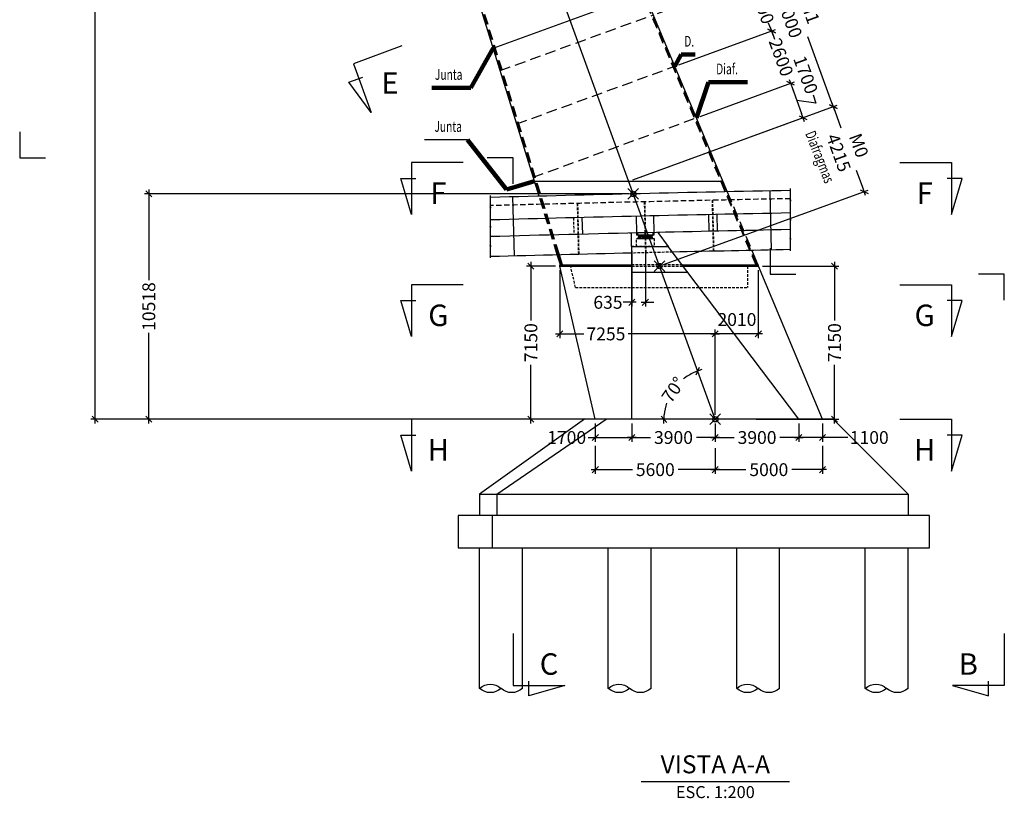
# Model space of a CAD drawing. Extents: x -566705 to 181263, y -153000 to 316883.
# Drawn here: x 37526 to 83494, y -18195 to 18149 of the extents above; entities that cross this region are included whole.
import ezdxf
from ezdxf.enums import TextEntityAlignment as Align

# ---------------------------------------------------------------- set-up
doc = ezdxf.new("R2010")
doc.units = 0
doc.header["$LTSCALE"] = 1000
doc.header["$MEASUREMENT"] = 0
doc.header["$PDMODE"] = 35
doc.header["$PDSIZE"] = 250
doc.linetypes.add('ACAD_ISO10W100', pattern=[18, 12, -3, 0, -3])
doc.linetypes.add('TRATTEGGIATA', pattern=[0.75, 0.5, -0.25])
doc.layers.get('0').update_dxf_attribs({"linetype": 'CONTINUOUS'})
doc.layers.get('DEFPOINTS').update_dxf_attribs({"linetype": 'CONTINUOUS'})
for name, color, linetype in [('assi', 1, 'ACAD_ISO10W100'), ('BASE', 7, 'CONTINUOUS'), ('Diaframma', 1, 'TRATTEGGIATA'), ('Fondazioni', 3, 'CONTINUOUS'), ('Giunti', 5, 'CONTINUOUS'), ('Hidden', 1, 'TRATTEGGIATA'), ('quote', 7, 'CONTINUOUS'), ('Scritte', 1, 'CONTINUOUS'), ('Traversi', 1, 'CONTINUOUS'), ('Viste', 2, 'CONTINUOUS')]:
    doc.layers.add(name, color=color, linetype=linetype)
doc.layers.add('Punti_Schema', color=241, linetype='CONTINUOUS', plot=False)
doc.styles.add('INCLIN', font='ROMANS.shx', dxfattribs={"width": 0.8, "oblique": 10})
doc.styles.add('ROMANS', font='romans.shx')
doc.dimstyles.new('Q010', dxfattribs={"dimscale": 10, "dimtxt": 3, "dimasz": 1, "dimexe": 1, "dimexo": 1, "dimgap": 1, "dimtad": 0, "dimdec": 0, "dimzin": 0, "dimdsep": 46, "dimtxsty": 'INCLIN', "dimblk": 'UT1', "dimcen": 0.5, "dimclrd": 1, "dimclre": 1, "dimclrt": 7, "dimadec": 0, "dimazin": 0, "dimtfac": 1, "dimtdec": 0, "dimtofl": 0, "dimtmove": 1, "dimatfit": 3, "dimfxl": 1, "dimtolj": 1, "dimtzin": 0, "dimarcsym": 0})
doc.dimstyles.new('Q200', dxfattribs={"dimscale": 200, "dimtxt": 3, "dimasz": 1, "dimexe": 1, "dimexo": 1, "dimgap": 1, "dimtad": 0, "dimdec": 0, "dimzin": 0, "dimdsep": 46, "dimtxsty": 'INCLIN', "dimblk": 'UT1', "dimcen": 0.5, "dimclrd": 1, "dimclre": 1, "dimclrt": 7, "dimadec": 0, "dimazin": 0, "dimtfac": 1, "dimtdec": 0, "dimtofl": 0, "dimtmove": 1, "dimatfit": 3, "dimfxl": 1, "dimtolj": 1, "dimtzin": 0, "dimarcsym": 0})

# ---------------------------------------------------------------- blocks, each defined once
blk = doc.blocks.new('UT1')
at = {"color": 1, "linetype": 'Continuous'}
blk.add_line((1, 0), (-1, 0), dxfattribs=at)
at = {"color": 3, "linetype": 'Continuous'}
blk.add_line((-0.707, -0.707), (0.707, 0.707), dxfattribs=at)
blk = doc.blocks.new('*D15')
at = {"layer": 'DEFPOINTS', "color": 0}
for p in [(41555, 75180), (41055, -500), (64400, -500)]:
    blk.add_point(p, dxfattribs=at)
at = {"layer": 'quote', "color": 1, "lineweight": -2}
for p, q in [((41355, 75180), (40855, 75180)), ((41055, 74980), (41055, 38600)), ((41055, -300), (41055, 36080)), ((64200, -500), (40855, -500))]:
    blk.add_line(p, q, dxfattribs=at)
at = {"layer": 'quote', "color": 1, "lineweight": -2, "xscale": 200, "yscale": 200, "zscale": 200}
for p, rotation in [((41055, 75180), 90), ((41055, -500), 270)]:
    blk.add_blockref('UT1', p, dxfattribs=dict(at, rotation=rotation))
at = {"layer": 'quote', "color": 7, "insert": (41055, 37340), "char_height": 600, "attachment_point": 5, "rotation": 90, "style": 'INCLIN'}
blk.add_mtext('\\A1;75680', dxfattribs=at)
blk = doc.blocks.new('*D16')
at = {"layer": 'DEFPOINTS', "color": 0}
for p in [(66172, 10018), (43555, -500), (64400, -500)]:
    blk.add_point(p, dxfattribs=at)
at = {"layer": 'quote', "color": 1, "lineweight": -2}
for p, q in [((65972, 10018), (43355, 10018)), ((43555, 9818), (43555, 5990)), ((43555, -300), (43555, 3528)), ((64200, -500), (43355, -500))]:
    blk.add_line(p, q, dxfattribs=at)
at = {"layer": 'quote', "color": 1, "lineweight": -2, "xscale": 200, "yscale": 200, "zscale": 200}
for p, rotation in [((43555, 10018), 90), ((43555, -500), 270)]:
    blk.add_blockref('UT1', p, dxfattribs=dict(at, rotation=rotation))
at = {"layer": 'quote', "color": 7, "insert": (43555, 4759), "char_height": 600, "attachment_point": 5, "rotation": 90, "style": 'INCLIN'}
blk.add_mtext('\\A1;10518', dxfattribs=at)
blk = doc.blocks.new('*D18')
at = {"layer": 'DEFPOINTS', "color": 0}
for p in [(64400, -500), (66100, -500), (66100, -1354)]:
    blk.add_point(p, dxfattribs=at)
at = {"layer": 'quote', "color": 1, "lineweight": -2}
for p, q in [((64400, -700), (64400, -1554)), ((66100, -700), (66100, -1554)), ((64061, -1354), (64400, -1354)), ((64600, -1354), (65900, -1354))]:
    blk.add_line(p, q, dxfattribs=at)
at = {"layer": 'quote', "color": 1, "lineweight": -2, "xscale": 200, "yscale": 200, "zscale": 200, "rotation": 180}
blk.add_blockref('UT1', (64400, -1354), dxfattribs=at)
at = {"layer": 'quote', "color": 1, "lineweight": -2, "xscale": 200, "yscale": 200, "zscale": 200}
blk.add_blockref('UT1', (66100, -1354), dxfattribs=at)
at = {"layer": 'quote', "color": 7, "insert": (63061, -1354), "char_height": 600, "attachment_point": 5, "style": 'INCLIN'}
blk.add_mtext('\\A1;1700', dxfattribs=at)
blk = doc.blocks.new('*D19')
at = {"layer": 'DEFPOINTS', "color": 0}
for p in [(70000, -1654), (75000, -1550), (75000, -2854)]:
    blk.add_point(p, dxfattribs=at)
at = {"layer": 'quote', "color": 1, "lineweight": -2}
for p, q in [((75000, -1750), (75000, -3054)), ((70000, -1854), (70000, -3054)), ((70200, -2854), (71433, -2854)), ((74800, -2854), (73567, -2854))]:
    blk.add_line(p, q, dxfattribs=at)
at = {"layer": 'quote', "color": 1, "lineweight": -2, "xscale": 200, "yscale": 200, "zscale": 200, "rotation": 180}
blk.add_blockref('UT1', (70000, -2854), dxfattribs=at)
at = {"layer": 'quote', "color": 1, "lineweight": -2, "xscale": 200, "yscale": 200, "zscale": 200}
blk.add_blockref('UT1', (75000, -2854), dxfattribs=at)
at = {"layer": 'quote', "color": 7, "insert": (72500, -2854), "char_height": 600, "attachment_point": 5, "style": 'INCLIN'}
blk.add_mtext('\\A1;5000', dxfattribs=at)
blk = doc.blocks.new('*D20')
at = {"layer": 'DEFPOINTS', "color": 0}
for p in [(64400, -1550), (70000, -1654), (64400, -2854)]:
    blk.add_point(p, dxfattribs=at)
at = {"layer": 'quote', "color": 1, "lineweight": -2}
for p, q in [((64400, -1750), (64400, -3054)), ((70000, -1854), (70000, -3054)), ((64600, -2854), (66133, -2854)), ((69800, -2854), (68267, -2854))]:
    blk.add_line(p, q, dxfattribs=at)
at = {"layer": 'quote', "color": 1, "lineweight": -2, "xscale": 200, "yscale": 200, "zscale": 200, "rotation": 180}
blk.add_blockref('UT1', (64400, -2854), dxfattribs=at)
at = {"layer": 'quote', "color": 1, "lineweight": -2, "xscale": 200, "yscale": 200, "zscale": 200}
blk.add_blockref('UT1', (70000, -2854), dxfattribs=at)
at = {"layer": 'quote', "color": 7, "insert": (67200, -2854), "char_height": 600, "attachment_point": 5, "style": 'INCLIN'}
blk.add_mtext('\\A1;5600', dxfattribs=at)
blk = doc.blocks.new('*D21')
at = {"layer": 'DEFPOINTS', "color": 0}
for p in [(73900, -500), (75000, -500), (73900, -1354)]:
    blk.add_point(p, dxfattribs=at)
at = {"layer": 'quote', "color": 1, "lineweight": -2}
for p, q in [((73900, -700), (73900, -1554)), ((75000, -700), (75000, -1554)), ((74800, -1354), (74100, -1354)), ((76189, -1354), (75000, -1354))]:
    blk.add_line(p, q, dxfattribs=at)
at = {"layer": 'quote', "color": 1, "lineweight": -2, "xscale": 200, "yscale": 200, "zscale": 200, "rotation": 180}
blk.add_blockref('UT1', (73900, -1354), dxfattribs=at)
at = {"layer": 'quote', "color": 1, "lineweight": -2, "xscale": 200, "yscale": 200, "zscale": 200}
blk.add_blockref('UT1', (75000, -1354), dxfattribs=at)
at = {"layer": 'quote', "color": 7, "insert": (77189, -1354), "char_height": 600, "attachment_point": 5, "style": 'INCLIN'}
blk.add_mtext('\\A1;1100', dxfattribs=at)
blk = doc.blocks.new('*D22')
at = {"layer": 'DEFPOINTS', "color": 0}
for p in [(42455, 75180), (68357, 1242), (64400, -500), (70000, -500), (75000, -500)]:
    blk.add_point(p, dxfattribs=at)
at = {"layer": 'quote', "color": 1, "lineweight": -2}
for start, end in [(114.7862, 128.3254), (161.6746, 175.2138)]:
    blk.add_arc((70000, -500), 2395, start, end, dxfattribs=at)
at = {"layer": 'quote', "color": 1, "lineweight": -2, "xscale": 200, "yscale": 200, "zscale": 200}
for p, rotation in [((69181, 1750), 22.39309302305773), ((67605, -500), 267.6069069769412)]:
    blk.add_blockref('UT1', p, dxfattribs=dict(at, rotation=rotation))
at = {"layer": 'quote', "color": 7, "insert": (68038, 874), "char_height": 600, "attachment_point": 5, "rotation": 55, "style": 'INCLIN'}
blk.add_mtext('\\A1;70°', dxfattribs=at)
blk = doc.blocks.new('*D34')
at = {"layer": 'DEFPOINTS', "color": 0}
for p in [(62744, 6650), (70000, 3482), (70000, -500)]:
    blk.add_point(p, dxfattribs=at)
at = {"layer": 'quote', "color": 1, "lineweight": -2}
for p, q in [((62744, 6450), (62744, 3282)), ((70000, -300), (70000, 3682)), ((62944, 3482), (63866, 3482)), ((69800, 3482), (65926, 3482))]:
    blk.add_line(p, q, dxfattribs=at)
at = {"layer": 'quote', "color": 1, "lineweight": -2, "xscale": 200, "yscale": 200, "zscale": 200, "rotation": 180}
blk.add_blockref('UT1', (62744, 3482), dxfattribs=at)
at = {"layer": 'quote', "color": 1, "lineweight": -2, "xscale": 200, "yscale": 200, "zscale": 200}
blk.add_blockref('UT1', (70000, 3482), dxfattribs=at)
at = {"layer": 'quote', "color": 7, "insert": (64896, 3482), "char_height": 600, "attachment_point": 5, "style": 'INCLIN'}
blk.add_mtext('\\A1;7255', dxfattribs=at)
blk = doc.blocks.new('*D43')
at = {"layer": 'DEFPOINTS', "color": 0}
for p in [(75509, 14088), (65956, 10611), (67398, 6650)]:
    blk.add_point(p, dxfattribs=at)
at = {"layer": 'quote', "color": 1, "lineweight": -2}
for p, q in [((66144, 10679), (75697, 14156)), ((75578, 13900), (75868, 13102)), ((76882, 10315), (76592, 11113)), ((67586, 6718), (77139, 10196))]:
    blk.add_line(p, q, dxfattribs=at)
at = {"layer": 'quote', "color": 1, "lineweight": -2, "xscale": 200, "yscale": 200, "zscale": 200}
for p, rotation in [((75509, 14088), 110), ((76951, 10127), 290)]:
    blk.add_blockref('UT1', p, dxfattribs=dict(at, rotation=rotation))
at = {"layer": 'quote', "color": 7, "insert": (76230, 12108), "char_height": 600, "attachment_point": 5, "rotation": 290, "style": 'INCLIN'}
blk.add_mtext('M0\\P\\A1;4215', dxfattribs=at)
blk = doc.blocks.new('*D44')
at = {"layer": 'DEFPOINTS', "color": 0}
for p in [(72773, 21606), (66495, 19321), (65956, 10611)]:
    blk.add_point(p, dxfattribs=at)
at = {"layer": 'quote', "color": 1, "lineweight": -2}
for p, q in [((66683, 19389), (72961, 21674)), ((72841, 21418), (73591, 19359)), ((75441, 14276), (74321, 17353)), ((66144, 10679), (75697, 14156))]:
    blk.add_line(p, q, dxfattribs=at)
at = {"layer": 'quote', "color": 1, "lineweight": -2, "xscale": 200, "yscale": 200, "zscale": 200}
for p, rotation in [((72773, 21606), 110.0000000000001), ((75509, 14088), 290.0000000000001)]:
    blk.add_blockref('UT1', p, dxfattribs=dict(at, rotation=rotation))
at = {"layer": 'quote', "color": 7, "insert": (73956, 18356), "char_height": 600, "attachment_point": 5, "rotation": 290, "style": 'INCLIN'}
blk.add_mtext('M1\\P\\A1;8000', dxfattribs=at)
blk = doc.blocks.new('*D62')
at = {"layer": 'DEFPOINTS', "color": 0}
for p in [(67108, 18374), (72629, 17616), (68112, 15972)]:
    blk.add_point(p, dxfattribs=at)
at = {"layer": 'quote', "color": 1, "lineweight": -2}
for p, q in [((71671, 20247), (71603, 20435)), ((67296, 18442), (71928, 20128)), ((68300, 16041), (72817, 17685)), ((72697, 17428), (72766, 17240))]:
    blk.add_line(p, q, dxfattribs=at)
at = {"layer": 'quote', "color": 1, "lineweight": -2, "xscale": 200, "yscale": 200, "zscale": 200}
for p, rotation in [((71740, 20059), 290.0000000000002), ((72629, 17616), 110.0000000000002)]:
    blk.add_blockref('UT1', p, dxfattribs=dict(at, rotation=rotation))
at = {"layer": 'quote', "color": 7, "insert": (72184, 18838), "char_height": 600, "attachment_point": 5, "rotation": 290, "style": 'INCLIN'}
blk.add_mtext('\\A1;2600', dxfattribs=at)
blk = doc.blocks.new('*D63')
at = {"layer": 'DEFPOINTS', "color": 0}
for p in [(68112, 15972), (73518, 15173), (69104, 13566)]:
    blk.add_point(p, dxfattribs=at)
at = {"layer": 'quote', "color": 1, "lineweight": -2}
for p, q in [((72560, 17804), (72492, 17992)), ((68300, 16041), (72817, 17685)), ((69292, 13635), (73706, 15241)), ((73587, 14985), (73655, 14797))]:
    blk.add_line(p, q, dxfattribs=at)
at = {"layer": 'quote', "color": 1, "lineweight": -2, "xscale": 200, "yscale": 200, "zscale": 200}
for p, rotation in [((72629, 17616), 290), ((73518, 15173), 110)]:
    blk.add_blockref('UT1', p, dxfattribs=dict(at, rotation=rotation))
at = {"layer": 'quote', "color": 7, "insert": (73073, 16395), "char_height": 600, "attachment_point": 5, "rotation": 290, "style": 'INCLIN'}
blk.add_mtext('\\A1;2600', dxfattribs=at)
blk = doc.blocks.new('*D64')
at = {"layer": 'DEFPOINTS', "color": 0}
for p in [(69104, 13566), (74100, 13575), (65956, 10611)]:
    blk.add_point(p, dxfattribs=at)
at = {"layer": 'quote', "color": 1, "lineweight": -2}
for p, q in [((69292, 13635), (73706, 15241)), ((73587, 14985), (74031, 13763)), ((74702, 14260), (73809, 14374)), ((74565, 14636), (74702, 14260)), ((66144, 10679), (74288, 13643))]:
    blk.add_line(p, q, dxfattribs=at)
at = {"layer": 'quote', "color": 1, "lineweight": -2, "xscale": 200, "yscale": 200, "zscale": 200}
for p, rotation in [((73518, 15173), 109.9999999999999), ((74100, 13575), 289.9999999999999)]:
    blk.add_blockref('UT1', p, dxfattribs=dict(at, rotation=rotation))
at = {"layer": 'quote', "color": 7, "insert": (74223, 15576), "char_height": 600, "attachment_point": 5, "rotation": 290, "style": 'INCLIN'}
blk.add_mtext('\\A1;1700', dxfattribs=at)
blk = doc.blocks.new('*D136')
at = {"layer": 'DEFPOINTS', "color": 0}
for p in [(72010, 6650), (70000, 3482), (70000, -500)]:
    blk.add_point(p, dxfattribs=at)
at = {"layer": 'quote', "color": 1, "lineweight": -2}
for p, q in [((72010, 6450), (72010, 3282)), ((70000, -300), (70000, 3682)), ((71810, 3482), (70200, 3482))]:
    blk.add_line(p, q, dxfattribs=at)
at = {"layer": 'quote', "color": 1, "lineweight": -2, "xscale": 200, "yscale": 200, "zscale": 200}
for p, rotation in [((70000, 3482), 180), ((72010, 3482), 360)]:
    blk.add_blockref('UT1', p, dxfattribs=dict(at, rotation=rotation))
at = {"layer": 'quote', "color": 7, "insert": (71012, 4154), "char_height": 600, "attachment_point": 5, "style": 'INCLIN'}
blk.add_mtext('\\A1;2010', dxfattribs=at)
blk = doc.blocks.new('*D179')
at = {"layer": 'DEFPOINTS', "color": 0}
for p in [(62744, 6650), (61392, -500), (63400, -500)]:
    blk.add_point(p, dxfattribs=at)
at = {"layer": 'quote', "color": 1, "lineweight": -2}
for p, q in [((62544, 6650), (61192, 6650)), ((61392, 6450), (61392, 4106)), ((61392, -300), (61392, 2044)), ((63200, -500), (61192, -500))]:
    blk.add_line(p, q, dxfattribs=at)
at = {"layer": 'quote', "color": 1, "lineweight": -2, "xscale": 200, "yscale": 200, "zscale": 200}
for p, rotation in [((61392, 6650), 90), ((61392, -500), 270)]:
    blk.add_blockref('UT1', p, dxfattribs=dict(at, rotation=rotation))
at = {"layer": 'quote', "color": 7, "insert": (61392, 3075), "char_height": 600, "attachment_point": 5, "rotation": 90, "style": 'INCLIN'}
blk.add_mtext('\\A1;7150', dxfattribs=at)
blk = doc.blocks.new('*D180')
at = {"layer": 'DEFPOINTS', "color": 0}
for p in [(72010, 6650), (71705, -500), (75567, -500)]:
    blk.add_point(p, dxfattribs=at)
at = {"layer": 'quote', "color": 1, "lineweight": -2}
for p, q in [((72210, 6650), (75767, 6650)), ((75567, 6450), (75567, 4106)), ((75567, -300), (75567, 2044)), ((71905, -500), (75767, -500))]:
    blk.add_line(p, q, dxfattribs=at)
at = {"layer": 'quote', "color": 1, "lineweight": -2, "xscale": 200, "yscale": 200, "zscale": 200}
for p, rotation in [((75567, 6650), 90), ((75567, -500), 270)]:
    blk.add_blockref('UT1', p, dxfattribs=dict(at, rotation=rotation))
at = {"layer": 'quote', "color": 7, "insert": (75567, 3075), "char_height": 600, "attachment_point": 5, "rotation": 90, "style": 'INCLIN'}
blk.add_mtext('\\A1;7150', dxfattribs=at)
blk = doc.blocks.new('FondazioneP2AA')
at = {"layer": 'BASE', "color": 252}
for p, q in [((-10197, -3500), (-5100, 0)), ((-11000, -3500), (-11000, -4500)), ((-11000, -3500), (9000, -3500)), ((-10197, -3500), (-10197, -4500)), ((9000, -3500), (9000, -4500)), ((-10395, -6000), (-10395, -4500)), ((-11000, -12563), (-11000, -6000)), ((-9000, -12563), (-9000, -6000)), ((-5000, -12563), (-5000, -6000)), ((-3000, -12563), (-3000, -6000)), ((1000, -12563), (1000, -6000)), ((3000, -12563), (3000, -6000)), ((7000, -12563), (7000, -6000)), ((9000, -12563), (9000, -6000))]:
    blk.add_line(p, q, dxfattribs=at)
blk.add_lwpolyline([(9000, -3500), (5500, 0), (-6100, 0), (-11000, -3500)], dxfattribs=at)
blk.add_lwpolyline([(10000, -4500), (-12000, -4500), (-12000, -6000), (10000, -6000)], close=True, dxfattribs=at)
at = {"layer": 'BASE', "color": 252, "extrusion": (0, 0, -1)}
for centre, start_param, end_param in [((-10500, -13591), -0.575481, 0.575481), ((-4500, -13591), -0.575481, 0.575481), ((1500, -13591), -0.575481, 0.575481), ((7500, -13591), -0.575481, 0.575481), ((-10500, -11536), 2.566112, 3.717073), ((-9500, -11536), 2.566112, 3.717073), ((-4500, -11536), 2.566112, 3.717073), ((-3500, -11536), 2.566112, 3.717073), ((1500, -11536), 2.566112, 3.717073), ((2500, -11536), 2.566112, 3.717073), ((7500, -11536), 2.566112, 3.717073), ((8500, -11536), 2.566112, 3.717073)]:
    blk.add_ellipse(centre, major_axis=(0, 1225), ratio=0.75, start_param=start_param, end_param=end_param, dxfattribs=at)
at = {"layer": 'Punti_Schema'}
blk.add_point((0, 0), dxfattribs=at)
blk = doc.blocks.new('*D190')
at = {"layer": 'DEFPOINTS', "color": 0}
for p in [(66100, -500), (70000, -500), (70000, -1354)]:
    blk.add_point(p, dxfattribs=at)
at = {"layer": 'quote', "color": 1, "lineweight": -2}
for p, q in [((66100, -700), (66100, -1554)), ((70000, -700), (70000, -1554)), ((66300, -1354), (66983, -1354)), ((69800, -1354), (69117, -1354))]:
    blk.add_line(p, q, dxfattribs=at)
at = {"layer": 'quote', "color": 1, "lineweight": -2, "xscale": 200, "yscale": 200, "zscale": 200, "rotation": 180}
blk.add_blockref('UT1', (66100, -1354), dxfattribs=at)
at = {"layer": 'quote', "color": 1, "lineweight": -2, "xscale": 200, "yscale": 200, "zscale": 200}
blk.add_blockref('UT1', (70000, -1354), dxfattribs=at)
at = {"layer": 'quote', "color": 7, "insert": (68050, -1354), "char_height": 600, "attachment_point": 5, "style": 'INCLIN'}
blk.add_mtext('\\A1;3900', dxfattribs=at)
blk = doc.blocks.new('*D191')
at = {"layer": 'DEFPOINTS', "color": 0}
for p in [(70000, -500), (73900, -500), (73900, -1354)]:
    blk.add_point(p, dxfattribs=at)
at = {"layer": 'quote', "color": 1, "lineweight": -2}
for p, q in [((70000, -700), (70000, -1554)), ((73900, -700), (73900, -1554)), ((70200, -1354), (70883, -1354)), ((73700, -1354), (73017, -1354))]:
    blk.add_line(p, q, dxfattribs=at)
at = {"layer": 'quote', "color": 1, "lineweight": -2, "xscale": 200, "yscale": 200, "zscale": 200, "rotation": 180}
blk.add_blockref('UT1', (70000, -1354), dxfattribs=at)
at = {"layer": 'quote', "color": 1, "lineweight": -2, "xscale": 200, "yscale": 200, "zscale": 200}
blk.add_blockref('UT1', (73900, -1354), dxfattribs=at)
at = {"layer": 'quote', "color": 7, "insert": (71950, -1354), "char_height": 600, "attachment_point": 5, "style": 'INCLIN'}
blk.add_mtext('\\A1;3900', dxfattribs=at)
blk = doc.blocks.new('*D201')
at = {"layer": 'DEFPOINTS', "color": 0}
for p in [(66100, 7560), (66735, 7560), (66735, 4956)]:
    blk.add_point(p, dxfattribs=at)
at = {"layer": 'quote', "color": 1, "lineweight": -2}
for p, q in [((66100, 7360), (66100, 4756)), ((66735, 7360), (66735, 4756)), ((65900, 4956), (65700, 4956)), ((66100, 4956), (65807, 4956)), ((66935, 4956), (67135, 4956))]:
    blk.add_line(p, q, dxfattribs=at)
at = {"layer": 'quote', "color": 1, "lineweight": -2, "xscale": 200, "yscale": 200, "zscale": 200}
blk.add_blockref('UT1', (66100, 4956), dxfattribs=at)
at = {"layer": 'quote', "color": 1, "lineweight": -2, "xscale": 200, "yscale": 200, "zscale": 200, "rotation": 180}
blk.add_blockref('UT1', (66735, 4956), dxfattribs=at)
at = {"layer": 'quote', "color": 7, "insert": (64989, 4956), "char_height": 600, "attachment_point": 5, "style": 'INCLIN'}
blk.add_mtext('\\A1;635', dxfattribs=at)

msp = doc.modelspace()

# ---------------------------------------------------------------- linework, layer by layer
for points in [[(66200, 7565), (66095, 7565), (66095, 8184.39), (66000.15, 8182.16)], [(67402.58, 8214.65), (67312.37, 8212.59), (67804.02, 7562.97), (67693.97, 7562.97)]]:
    msp.add_lwpolyline(points)
at = {"layer": 'assi', "linetype": 'ByBlock', "ltscale": 0.2}
msp.add_line((70000, -500), (42454.73, 75180), dxfattribs=at)
at = {"layer": 'BASE', "color": 1}
msp.add_line((58431.57, 12543.06), (56420.99, 12543.06), dxfattribs=at)
at = {"layer": 'BASE', "color": 4, "linetype": 'Continuous'}
for points in [[(55372.26, 16922.16), (53103.36, 16096.35), (53932.16, 13819.25), (52893.04, 15231.09), (53544.88, 15468.34)], [(37526.39, 12908.95), (37526.39, 11697.33), (38733.65, 11697.33)], [(60560.59, 10485.71), (60560.59, 11697.33), (59353.33, 11697.33)], [(58229.57, 11480.5), (55815.06, 11480.5), (55815.06, 9057.27), (55321.48, 10739.36), (56015.16, 10739.36)], [(58229.57, 11480.5), (55815.06, 11480.5), (55815.06, 9057.27), (55321.48, 10739.36), (56015.16, 10739.36)], [(78613.58, 11480.5), (81028.1, 11480.5), (81028.1, 9057.27), (81521.67, 10739.36), (80828, 10739.36)], [(72557.41, 7484.01), (72557.41, 6272.39), (73764.66, 6272.39)], [(83493.61, 5060.78), (83493.61, 6272.39), (82286.35, 6272.39)], [(58229.57, 5776.71), (55815.06, 5776.71), (55815.06, 3353.48), (55321.48, 5035.57), (56015.16, 5035.57)], [(58229.57, 5776.71), (55815.06, 5776.71), (55815.06, 3353.48), (55321.48, 5035.57), (56015.16, 5035.57)], [(78613.58, 5776.71), (81028.1, 5776.71), (81028.1, 3353.48), (81521.67, 5035.57), (80828, 5035.57)], [(58229.57, -500), (55815.06, -500), (55815.06, -2923.23), (55321.48, -1241.14), (56015.16, -1241.14)], [(58229.57, -500), (55815.06, -500), (55815.06, -2923.23), (55321.48, -1241.14), (56015.16, -1241.14)], [(78613.58, -500), (81028.1, -500), (81028.1, -2923.23), (81521.67, -1241.14), (80828, -1241.14)], [(60560.59, -10508.72), (60560.59, -12923.23), (62983.82, -12923.23), (61301.73, -13416.81), (61301.73, -12723.14)], [(83493.61, -10508.72), (83493.61, -12923.23), (81070.37, -12923.23), (82752.47, -13416.81), (82752.47, -12723.14)]]:
    msp.add_lwpolyline(points, dxfattribs=at)
at = {"layer": 'Diaframma'}
for p, q in [((59959.15, 15771.58), (67108.09, 18373.58)), ((60729.45, 13285.08), (68112.22, 15972.19)), ((61499.76, 10798.59), (69116.35, 13570.8))]:
    msp.add_line(p, q, dxfattribs=at)
at = {"layer": 'Giunti'}
for p, q in [((59633.25, 16823.56), (66683.27, 19389.55)), ((61557.91, 10610.89), (70354.03, 10610.89)), ((72552.17, 10156.8), (72607.8, 7397.35)), ((60633.79, 7121.71), (60553.04, 9878.15))]:
    msp.add_line(p, q, dxfattribs=at)
at = {"layer": 'Hidden'}
for p, q in [((47132.93, 66014.79), (71935.16, 6700)), ((62675.64, 7171.87), (44718.64, 65136.06)), ((65049.08, 23051.47), (71886.38, 6700)), ((62722.39, 7173.04), (58537.55, 20681.47)), ((69740.51, 11831.87), (69782.03, 11849.23)), ((70434.91, 10171.21), (70476.43, 10188.57)), ((70561.13, 10115.6), (71705.46, 7378.93)), ((62623.7, 7170.56), (61775.08, 9909.86)), ((62821.82, 6700), (62675.64, 7171.87)), ((62868.93, 6700), (62722.39, 7173.04))]:
    msp.add_line(p, q, dxfattribs=at)
at = {"layer": 'Hidden', "ltscale": 0.25}
for p, q in [((69850.78, 9719.03), (69905.53, 7340.95)), ((69870.78, 9719.46), (69925.52, 7341.38)), ((63552.47, 9573.13), (63607.21, 7195.05)), ((63572.47, 9573.62), (63627.21, 7195.55)), ((66683.69, 9648.21), (66738.62, 7262.24)), ((66703.69, 9648.67), (66758.61, 7262.7)), ((63377.87, 8901.89), (63395.78, 8124.09)), ((66327.05, 8194.85), (66329.35, 8095.13)), ((67129.56, 8095.13), (66329.35, 8095.13)), ((66367.04, 8195.77), (66369.36, 8095.13)), ((66706.95, 8203.66), (66709.53, 8091.89)), ((66749.54, 8091.89), (66746.93, 8204.59)), ((67086.84, 8212.4), (67089.55, 8095.13)), ((67126.83, 8213.32), (67129.56, 8095.13)), ((63476, 5650), (63244.46, 6650)), ((68466, 6700), (66100, 6700)), ((66100, 6650), (68488.71, 6650)), ((71510.26, 6650), (71510.26, 5650)), ((63476, 5650), (71510.26, 5650))]:
    msp.add_line(p, q, dxfattribs=at)
for points in [[(66325.13, 7940.13), (67145.13, 7940.13), (67145.13, 7560), (66325.13, 7560)], [(67070.13, 8095.13), (66400.13, 8095.13), (66400.13, 8054.15), (67070.13, 8054.15)], [(67070.13, 8006.11), (66400.13, 8006.11), (66400.13, 7965.13), (67070.13, 7965.13)], [(67043.63, 8054.15), (66426.64, 8054.15), (66426.64, 8006.11), (67043.63, 8006.11)]]:
    msp.add_lwpolyline(points, close=True, dxfattribs=at)
msp.add_lwpolyline([(67095.13, 7940.13), (67070.13, 7965.13), (66400.13, 7965.13), (66375.13, 7940.13), (67095.13, 7940.13)], dxfattribs=at)
at = {"layer": 'Hidden', "ltscale": 0.5}
msp.add_arc((112500, -1968579.06), 1978757.76, 91.12882769, 91.53423591, dxfattribs=at)
at = {"layer": 'Hidden', "ltscale": 0.25}
msp.add_arc((112500, -1968579.06), 1976379.06, 91.29024589, 91.34527253, dxfattribs=at)
at = {"layer": 'quote'}
for p in [(66171.87, 10017.7), (67397.61, 6650)]:
    msp.add_point(p, dxfattribs=at)
at = {"layer": 'Scritte', "color": 1, "linetype": 'Continuous'}
msp.add_line((66545.9, -17417.66), (73457.9, -17417.66), dxfattribs=at)
at = {"layer": 'Traversi'}
for p, q in [((63777.75, 8911.79), (63795.66, 8133.99)), ((66309.14, 8972.62), (66327.05, 8194.83)), ((67108.93, 8991.14), (67126.83, 8213.35)), ((69676.17, 9048.4), (69694.07, 8270.6)), ((70076.08, 9057.02), (70093.98, 8279.22))]:
    msp.add_line(p, q, dxfattribs=at)
at = {"layer": 'Viste'}
for p, q in [((61775.08, 9909.86), (41554.73, 75180)), ((43354.73, 75180), (70561.13, 10115.6)), ((66100, -500), (66100, 7560)), ((66100, 7560), (67800, 7560)), ((73900, -500), (67800, 7560)), ((71705.46, 7378.93), (71989.35, 6700)), ((62769.48, 6700), (62623.7, 7170.56)), ((62744.46, 6700), (66100, 6700)), ((62744.46, 6650), (62744.46, 6700)), ((64400, -500), (62744.46, 6650)), ((62744.46, 6650), (66100, 6650)), ((68466, 6700), (72010.26, 6700)), ((68488.71, 6650), (72010.26, 6650)), ((72010.26, 6650), (72010.26, 6700)), ((75000, -500), (72010.26, 6650)), ((66100, 6360), (68708.19, 6360)), ((75000, -500), (64400, -500))]:
    msp.add_line(p, q, dxfattribs=at)
at = {"layer": 'Viste', "linetype": 'Continuous'}
for points in [[(73510, 9165.37), (73510, 9690.37), (73544.34, 9702.87), (73475.66, 9727.87), (73510, 9740.37), (73510, 10265.37)], [(59510, 8838.17), (59510, 9363.17), (59544.34, 9375.67), (59475.66, 9400.67), (59510, 9413.17), (59510, 9938.17)], [(73510, 8265.37), (73510, 8790.37), (73544.34, 8802.87), (73475.66, 8827.87), (73510, 8840.37), (73510, 9365.37)], [(59510, 7938.17), (59510, 8463.17), (59544.34, 8475.67), (59475.66, 8500.67), (59510, 8513.17), (59510, 9038.17)], [(73510, 7365.37), (73510, 7890.37), (73544.34, 7902.87), (73475.66, 7927.87), (73510, 7940.37), (73510, 8465.37)], [(59510, 7038.17), (59510, 7563.17), (59544.34, 7575.67), (59475.66, 7600.67), (59510, 7613.17), (59510, 8138.17)]]:
    msp.add_lwpolyline(points, dxfattribs=at)
for radius, start, end in [(1979139.06, 91.12882769, 91.53423591), (1978091.06, 91.12942582, 91.53504895), (1977313.06, 91.13040429, 91.32315253), (1977313.06, 91.32315253, 91.53637897), (1976379.06, 91.13040429, 91.29024589), (1976379.06, 91.34527253, 91.53637897)]:
    msp.add_arc((112500, -1968579.06), radius, start, end, dxfattribs=at)

# ---------------------------------------------------------------- block references
at = {"layer": 'Fondazioni'}
msp.add_blockref('FondazioneP2AA', (70000, -500), dxfattribs=at)

# ---------------------------------------------------------------- texts
at = {"layer": 'BASE', "color": 7, "linetype": 'Continuous', "style": 'INCLIN', "oblique": 10, "width": 0.7}
for s, p in [('D.', (68782.19, 17078.56)), ('Diaf.', (70549.42, 15785.13)), ('Junta', (57554.03, 15526.92)), ('Junta', (57530.69, 13099.75))]:
    msp.add_text(s, height=500, dxfattribs=at).set_placement(p, align=Align.MIDDLE)
msp.add_text('Diafragmas', height=500, rotation=291.388721, dxfattribs=at).set_placement((74825.87, 11720.55), align=Align.MIDDLE)
at = {"layer": 'BASE', "color": 4, "linetype": 'Continuous', "char_height": 1000, "width": 1, "attachment_point": 5, "style": 'ROMANS'}
for s, insert in [('E', (54814.95, 15062.59)), ('F', (57069.86, 9923.69)), ('F', (79773.29, 9923.69)), ('G', (57069.86, 4219.9)), ('G', (79773.29, 4219.9)), ('H', (57069.86, -2056.81)), ('H', (79773.29, -2056.81)), ('C', (62238.62, -12056.81)), ('B', (81815.57, -12056.81))]:
    msp.add_mtext(s, dxfattribs=dict(at, insert=insert))
at = {"layer": 'Scritte', "color": 3, "linetype": 'Continuous', "insert": (70001.98, -16717.3), "char_height": 840, "attachment_point": 5, "style": 'INCLIN'}
msp.add_mtext('VISTA A-A', dxfattribs=at)
at = {"layer": 'Scritte', "color": 7, "linetype": 'Continuous', "insert": (70001.98, -17977.66), "char_height": 560, "attachment_point": 5, "style": 'INCLIN'}
msp.add_mtext('ESC. 1:200', dxfattribs=at)

# ---------------------------------------------------------------- dimensions: what is measured, and where the dimension line sits
at = {"layer": 'quote'}
for base, p1, p2, angle, picture, middle in [((41054.73, -500), (41554.73, 75180), (64400, -500), 90, '*D15', (41054.73, 37340)), ((72628.85, 17616.11), (67108.09, 18373.58), (68112.22, 15972.19), 290, '*D62', (72184.22, 18837.71)), ((73518.1, 15172.91), (68112.22, 15972.19), (69104.42, 13566.46), 290, '*D63', (73073.48, 16394.51)), ((43554.73, -500), (66171.87, 10017.7), (64400, -500), 90, '*D16', (43554.73, 4758.85)), ((64400, -2853.99), (70000, -1653.99), (64400, -1550), 180, '*D20', (67200, -2853.99))]:
    dim = msp.add_linear_dim(base=base, p1=p1, p2=p2, angle=angle, dimstyle='Q200', dxfattribs=at)
    dim.commit()
    dim.dimension.update_dxf_attribs({"geometry": picture, "text_midpoint": middle})
dim = msp.add_angular_dim_2l(base=(68356.51, 1241.99), line1=((75000, -500), (64400, -500)), line2=((70000, -500), (42454.73, 75180)), dimstyle='Q200', dxfattribs=at)
dim.commit()
dim.dimension.update_dxf_attribs({"geometry": '*D22', "text_midpoint": (68038.2, 873.66)})
dim = msp.add_linear_dim(base=(72772.9155, 21606.0046), p1=(65955.9684, 10610.8856), p2=(66494.6032, 19320.8858), angle=290, text='M1\\P<>', dimstyle='Q200', dxfattribs=at)
dim.commit()
dim.dimension.update_dxf_attribs({"geometry": '*D44', "text_midpoint": (73955.7912, 18356.0803), "dimtype": 160})
for base, p1, p2, angle, picture, middle in [((74099.71, 13574.96), (69104.42, 13566.46), (65955.97, 10610.89), 290, '*D64', (74496.34, 14824.27)), ((73900, -1353.99), (75000, -500), (73900, -500), 180, '*D21', (77188.62, -1484.04))]:
    dim = msp.add_linear_dim(base=base, p1=p1, p2=p2, angle=angle, dimstyle='Q200', dxfattribs=at)
    dim.commit()
    dim.dimension.update_dxf_attribs({"geometry": picture, "text_midpoint": middle, "dimtype": 160})
dim = msp.add_linear_dim(base=(75509.25, 14087.99), p1=(67397.61, 6650), p2=(65955.97, 10610.89), angle=290, text='M0\\P<>', dimstyle='Q200', dxfattribs=at)
dim.commit()
dim.dimension.update_dxf_attribs({"geometry": '*D43', "text_midpoint": (76230.07, 12107.55)})
for base, p1, p2, picture, middle in [((66735.13, 4956.45), (66100, 7560), (66735.13, 7560), '*D201', (64989.06, 5290.41)), ((70000, 3482.2), (62744.46, 6650), (70000, -500), '*D34', (64896, 3482.2))]:
    dim = msp.add_linear_dim(base=base, p1=p1, p2=p2, dimstyle='Q200', override={"dimrnd": 5}, dxfattribs=at)
    dim.commit()
    dim.dimension.update_dxf_attribs({"geometry": picture, "text_midpoint": middle, "dimtype": 160})
for base, p1, p2, picture, middle in [((61391.62, -500), (62744.46, 6650), (63400, -500), '*D179', (61391.62, 3075)), ((75566.73, -500), (72010.26, 6650), (71705.46, -500), '*D180', (75566.73, 3075))]:
    dim = msp.add_linear_dim(base=base, p1=p1, p2=p2, angle=90, dimstyle='Q200', override={"dimrnd": 5}, dxfattribs=at)
    dim.commit()
    dim.dimension.update_dxf_attribs({"geometry": picture, "text_midpoint": middle})
dim = msp.add_linear_dim(base=(70000, 3482.2), p1=(72010.26, 6650), p2=(70000, -500), angle=180, dimstyle='Q200', override={"dimrnd": 5}, dxfattribs=at)
dim.commit()
dim.dimension.update_dxf_attribs({"geometry": '*D136', "text_midpoint": (71011.55, 4154.36), "dimtype": 160})
dim = msp.add_linear_dim(base=(66100, -1353.99), p1=(64400, -500), p2=(66100, -500), dimstyle='Q200', dxfattribs=at)
dim.commit()
dim.dimension.update_dxf_attribs({"geometry": '*D18', "text_midpoint": (63061.38, -1484.04), "dimtype": 160})
for base, p1, p2, picture, middle in [((70000, -1353.99), (66100, -500), (70000, -500), '*D190', (68050, -1353.99)), ((73900, -1353.99), (70000, -500), (73900, -500), '*D191', (71950, -1353.99)), ((75000, -2853.99), (70000, -1653.99), (75000, -1550), '*D19', (72500, -2853.99))]:
    dim = msp.add_linear_dim(base=base, p1=p1, p2=p2, dimstyle='Q200', dxfattribs=at)
    dim.commit()
    dim.dimension.update_dxf_attribs({"geometry": picture, "text_midpoint": middle})

# ---------------------------------------------------------------- leaders
at = {"layer": 'BASE', "ltscale": 0.008}
for points in [[(59633.25, 16823.56), (58587.74, 14970.22), (56762.83, 14970.22)], [(68112.22, 15972.19), (68413.9, 16521.86), (69058.16, 16521.86)], [(69116.35, 13570.8), (69677.2, 15228.43), (71502.1, 15228.43)], [(61557.91, 10610.89), (60256.47, 10216.61), (58431.57, 12543.06)]]:
    msp.add_leader(points, dimstyle='Q010', override={"dimasz": 60, "dimgap": 1, "dimtad": 0, "dimlwd": 65533}, dxfattribs=at)

doc.saveas('drawing.dxf')
